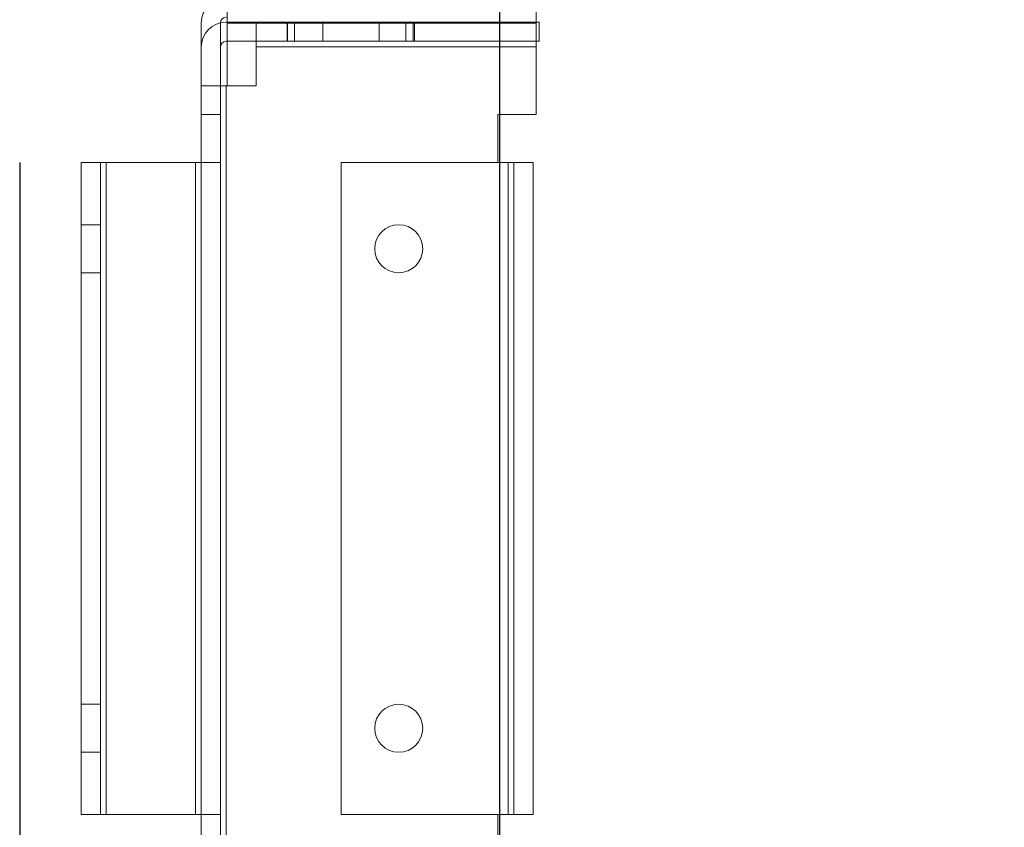
# Model space of a CAD drawing. Units: millimetres. Extents: x -3786 to 4614, y -3385 to 2555.
# Drawn here: x 384 to 486, y -1813 to -1729 of the extents above; entities that cross this region are included whole.
import ezdxf

# ---------------------------------------------------------------- set-up
doc = ezdxf.new("R2010")
doc.units = ezdxf.units.MM
doc.header["$LTSCALE"] = 5
doc.header["$PDSIZE"] = -1
doc.layers.add('Dimensions', color=7, linetype='Continuous')
doc.styles.get("Standard").update_dxf_attribs({"font": 'romans.shx', "width": 0.8})
doc.dimstyles.new('SLDDIMSTYLE2', dxfattribs={"dimscale": 10, "dimtxt": 2.5, "dimasz": 3.302, "dimexe": 1, "dimexo": 1, "dimgap": 0.926042, "dimtad": 1, "dimdec": 0, "dimrnd": 1e-09, "dimzin": 12, "dimdsep": 46, "dimtxsty": 'Standard', "dimcen": 2, "dimadec": 0, "dimazin": 3, "dimtfac": 1, "dimtdec": 0, "dimtmove": 0, "dimatfit": 0, "dimfxl": 1, "dimfrac": 2, "dimtolj": 1, "dimtzin": 12, "dimarcsym": 0})

# ---------------------------------------------------------------- blocks, each defined once
blk = doc.blocks.new('*D3')
at = {"layer": 'Defpoints', "color": 0, "transparency": 16777216}
for p in [(433.79, -1676.48), (733.95, -1676.49), (733.95, -2118.73)]:
    blk.add_point(p, dxfattribs=at)
at = {"layer": 'Dimensions', "color": 0, "lineweight": -2, "transparency": 16777216}
for p, q in [((433.79, -1696.48), (433.79, -2138.73)), ((733.95, -1696.49), (733.95, -2138.73)), ((499.83, -2118.73), (667.91, -2118.73))]:
    blk.add_line(p, q, dxfattribs=at)
at = {"layer": 'Dimensions', "color": 0, "transparency": 16777216}
for points in [[(499.83, -2107.73), (499.83, -2129.74), (433.79, -2118.73)], [(667.91, -2107.73), (667.91, -2129.74), (733.95, -2118.73)]]:
    blk.add_solid(points, dxfattribs=at)
at = {"layer": 'Dimensions', "color": 0, "transparency": 16777216, "insert": (583.87, -2075.21), "char_height": 50, "attachment_point": 5}
blk.add_mtext('\\A1;300', dxfattribs=at)
blk = doc.blocks.new('*D5')
at = {"layer": 'Defpoints', "color": 0, "transparency": 16777216}
for p in [(383.79, -1723.64), (783.79, -1723.64), (783.79, -2231.84)]:
    blk.add_point(p, dxfattribs=at)
at = {"layer": 'Dimensions', "color": 0, "lineweight": -2, "transparency": 16777216}
for p, q in [((383.79, -1743.64), (383.79, -2251.84)), ((783.79, -1743.64), (783.79, -2251.84)), ((449.83, -2231.84), (717.75, -2231.84))]:
    blk.add_line(p, q, dxfattribs=at)
at = {"layer": 'Dimensions', "color": 0, "transparency": 16777216}
for points in [[(449.83, -2220.83), (449.83, -2242.84), (383.79, -2231.84)], [(717.75, -2220.83), (717.75, -2242.84), (783.79, -2231.84)]]:
    blk.add_solid(points, dxfattribs=at)
at = {"layer": 'Dimensions', "color": 0, "transparency": 16777216, "insert": (583.79, -2188.32), "char_height": 50, "attachment_point": 5}
blk.add_mtext('\\A1;400', dxfattribs=at)

msp = doc.modelspace()

# ---------------------------------------------------------------- linework, layer by layer
at = {"color": 7, "linetype": 'Continuous', "lineweight": 18}
for p, q in [((405.42, -1729.09, -231.83), (405.42, -1726.49, -231.83)), ((437.63, -1726.49, -231.83), (437.63, -1729.09, -231.83)), ((402.71, -1738.62, -231.83), (402.71, -1729.08, -231.83)), ((402.71, -1729.08, -231.83), (402.71, -1729.08, -231.83)), ((402.71, -1729.08, -231.83), (402.71, -1735.62, -231.83)), ((404.71, -1738.62, -231.83), (404.71, -1729.08, -231.83)), ((404.71, -1729.08, -231.83), (404.71, -1735.62, -231.83)), ((404.71, -1729.08, -231.83), (404.71, -1729.08, -231.83)), ((437.92, -1728.99, -231.83), (405.31, -1728.99, -231.83)), ((405.31, -1728.99, -231.83), (437.92, -1728.99, -231.83)), ((405.31, -1728.99, -231.83), (405.31, -1728.99, -231.83)), ((405.42, -1728.49, -231.83), (405.42, -1729.09, -231.83)), ((405.42, -1729.09, -231.83), (437.63, -1729.09, -231.83)), ((405.42, -1729.09, -231.83), (405.42, -1735.62, -231.83)), ((437.63, -1729.09, -231.83), (405.42, -1729.09, -231.83)), ((405.42, -1729.09, -231.83), (405.42, -1735.62, -231.83)), ((408.42, -1728.98, -231.83), (408.42, -1728.98, -231.83)), ((408.42, -1728.98, -231.83), (408.42, -1731.58, -231.83)), ((408.42, -1728.98, -231.83), (408.42, -1730.98, -231.83)), ((437.63, -1728.98, -231.83), (408.42, -1728.98, -231.83)), ((437.63, -1728.98, -231.83), (408.42, -1728.98, -231.83)), ((411.66, -1728.98, -231.83), (411.66, -1730.98, -231.83)), ((411.69, -1728.99, -231.83), (411.69, -1730.99, -231.83)), ((412.43, -1730.98, -231.83), (412.43, -1728.98, -231.83)), ((415.38, -1730.99, -231.83), (415.38, -1728.99, -231.83)), ((421.26, -1728.99, -231.83), (421.26, -1730.99, -231.83)), ((424.02, -1728.98, -231.83), (424.02, -1730.98, -231.83)), ((424.79, -1730.98, -231.83), (424.79, -1728.98, -231.83)), ((424.95, -1730.99, -231.83), (424.95, -1728.99, -231.83)), ((437.63, -1729.09, -231.83), (437.63, -1728.49, -231.83)), ((437.63, -1731.58, -231.83), (437.63, -1728.98, -231.83)), ((437.63, -1728.98, -231.83), (437.63, -1728.98, -231.83)), ((437.63, -1730.98, -231.83), (437.63, -1728.98, -231.83)), ((437.63, -1738.62, -231.83), (437.63, -1729.09, -231.83)), ((437.63, -1738.62, -231.83), (437.63, -1729.09, -231.83)), ((437.92, -1730.99, -231.83), (437.92, -1728.99, -231.83)), ((437.92, -1728.99, -231.83), (437.92, -1730.99, -231.83)), ((437.92, -1728.99, -231.83), (437.92, -1728.99, -231.83)), ((437.92, -1730.99, -231.83), (405.31, -1730.99, -231.83)), ((437.92, -1730.99, -231.83), (405.31, -1730.99, -231.83)), ((405.31, -1730.99, -231.83), (405.31, -1730.99, -231.83)), ((408.42, -1731.58, -231.83), (408.42, -1730.98, -231.83)), ((408.42, -1730.98, -231.83), (408.42, -1730.98, -231.83)), ((408.42, -1730.98, -231.83), (437.63, -1730.98, -231.83)), ((408.42, -1730.98, -231.83), (437.63, -1730.98, -231.83)), ((437.63, -1730.98, -231.83), (437.63, -1730.98, -231.83)), ((437.63, -1730.98, -231.83), (437.63, -1731.58, -231.83)), ((437.92, -1730.99, -231.83), (437.92, -1730.99, -231.83)), ((402.71, -1731.59, -231.83), (402.71, -1738.62, -231.83)), ((402.71, -1731.59, -231.83), (402.71, -1735.62, -231.83)), ((402.71, -1731.59, -231.83), (402.71, -1731.59, -231.83)), ((404.71, -1738.62, -231.83), (404.71, -1731.59, -231.83)), ((404.71, -1731.59, -231.83), (404.71, -1731.59, -231.83)), ((404.71, -1731.59, -231.83), (404.71, -1735.62, -231.83)), ((437.63, -1731.58, -231.83), (408.42, -1731.58, -231.83)), ((408.42, -1731.58, -231.83), (408.42, -1735.62, -231.83)), ((408.42, -1731.58, -231.83), (408.42, -1735.62, -231.83)), ((408.42, -1731.58, -231.83), (437.63, -1731.58, -231.83)), ((437.63, -1738.62, -231.83), (437.63, -1731.58, -231.83)), ((437.63, -1731.58, -231.83), (437.63, -1738.62, -231.83)), ((402.71, -1735.62, -231.83), (402.71, -1735.62, -231.83)), ((402.71, -1735.62, -231.83), (404.71, -1735.62, -231.83)), ((402.71, -1819.62, -231.83), (402.71, -1735.62, -231.83)), ((402.71, -1735.62, -231.83), (402.71, -1735.62, -231.83)), ((404.71, -1735.62, -231.83), (402.71, -1735.62, -231.83)), ((402.71, -1735.62, -231.83), (402.71, -1819.62, -231.83)), ((404.71, -1735.62, -231.83), (404.71, -1735.62, -231.83)), ((404.71, -1735.62, -231.83), (404.71, -1819.62, -231.83)), ((404.71, -1819.62, -231.83), (404.71, -1735.62, -231.83)), ((404.71, -1735.62, -231.83), (404.71, -1735.62, -231.83)), ((405.31, -1819.62, -231.83), (405.31, -1735.62, -231.83)), ((405.31, -1735.62, -231.83), (405.42, -1735.62, -231.83)), ((405.42, -1735.62, -231.83), (405.31, -1735.62, -231.83)), ((405.31, -1735.62, -231.83), (405.31, -1819.62, -231.83)), ((405.31, -1735.62, -231.83), (408.42, -1735.62, -231.83)), ((408.42, -1735.62, -231.83), (405.31, -1735.62, -231.83)), ((405.31, -1735.62, -231.83), (405.31, -1819.62, -231.83)), ((405.31, -1819.62, -231.83), (405.31, -1735.62, -231.83)), ((405.42, -1735.62, -231.83), (405.42, -1735.62, -231.83)), ((408.42, -1735.62, -231.83), (408.42, -1735.62, -231.83)), ((402.71, -1738.62, -231.83), (404.71, -1738.62, -231.83)), ((402.71, -1738.62, -231.83), (402.71, -1738.62, -231.83)), ((402.71, -1743.62, -231.83), (402.71, -1738.62, -231.83)), ((402.71, -1738.62, -231.83), (404.71, -1738.62, -231.83)), ((402.71, -1738.62, -231.83), (404.71, -1738.62, -231.83)), ((402.71, -1738.62, -231.83), (402.71, -1743.62, -231.83)), ((402.71, -1738.62, -231.83), (402.71, -1738.62, -231.83)), ((402.71, -1738.62, -231.83), (404.71, -1738.62, -231.83)), ((404.71, -1738.62, -231.83), (404.71, -1743.62, -231.83)), ((404.71, -1738.62, -231.83), (404.71, -1738.62, -231.83)), ((404.71, -1738.62, -231.83), (404.71, -1738.62, -231.83)), ((404.71, -1743.62, -231.83), (404.71, -1738.62, -231.83)), ((433.63, -1743.62, -231.83), (433.63, -1738.62, -231.83)), ((433.63, -1738.62, -231.83), (433.63, -1743.62, -231.83)), ((437.63, -1738.62, -231.83), (433.63, -1738.62, -231.83)), ((433.63, -1738.62, -231.83), (433.63, -1738.62, -231.83)), ((433.63, -1738.62, -231.83), (437.63, -1738.62, -231.83)), ((433.63, -1738.62, -231.83), (433.63, -1743.62, -231.83)), ((437.63, -1738.62, -231.83), (433.63, -1738.62, -231.83)), ((433.63, -1738.62, -231.83), (437.63, -1738.62, -231.83)), ((433.63, -1743.62, -231.83), (433.63, -1738.62, -231.83)), ((433.63, -1738.62, -231.83), (433.63, -1738.62, -231.83)), ((437.63, -1738.62, -231.83), (437.63, -1738.62, -231.83)), ((437.63, -1738.62, -231.83), (437.63, -1738.62, -231.83)), ((390.21, -1743.62, -231.83), (390.21, -1743.62, -231.83)), ((392.21, -1743.62, -231.83), (390.21, -1743.62, -231.83)), ((390.21, -1743.62, -231.83), (390.21, -1811.62, -231.83)), ((390.21, -1743.62, -231.83), (390.21, -1811.62, -231.83)), ((390.21, -1743.62, -231.83), (390.21, -1743.62, -231.83)), ((390.21, -1743.62, -231.83), (392.21, -1743.62, -231.83)), ((390.21, -1811.62, -231.83), (390.21, -1743.62, -231.83)), ((390.21, -1811.62, -231.83), (390.21, -1743.62, -231.83)), ((392.21, -1743.62, -231.83), (392.21, -1743.62, -231.83)), ((392.21, -1811.62, -231.83), (392.21, -1743.62, -231.83)), ((392.21, -1811.62, -231.83), (392.21, -1743.62, -231.83)), ((392.21, -1743.62, -231.83), (392.21, -1743.62, -231.83)), ((392.21, -1743.62, -231.83), (392.21, -1811.62, -231.83)), ((392.21, -1743.62, -231.83), (392.21, -1811.62, -231.83)), ((392.81, -1743.62, -231.83), (402.11, -1743.62, -231.83)), ((392.81, -1743.62, -231.83), (392.81, -1811.62, -231.83)), ((392.81, -1811.62, -231.83), (392.81, -1743.62, -231.83)), ((392.81, -1743.62, -231.83), (402.11, -1743.62, -231.83)), ((392.81, -1811.62, -231.83), (392.81, -1743.62, -231.83)), ((392.81, -1743.62, -231.83), (402.11, -1743.62, -231.83)), ((392.81, -1743.62, -231.83), (402.11, -1743.62, -231.83)), ((392.81, -1743.62, -231.83), (392.81, -1811.62, -231.83)), ((402.11, -1811.62, -231.83), (402.11, -1743.62, -231.83)), ((402.11, -1743.62, -231.83), (402.11, -1811.62, -231.83)), ((402.11, -1743.62, -231.83), (402.11, -1811.62, -231.83)), ((402.11, -1811.62, -231.83), (402.11, -1743.62, -231.83)), ((402.71, -1743.62, -231.83), (402.71, -1743.62, -231.83)), ((402.71, -1743.62, -231.83), (402.71, -1811.62, -231.83)), ((402.71, -1743.62, -231.83), (404.71, -1743.62, -231.83)), ((402.71, -1811.62, -231.83), (402.71, -1743.62, -231.83)), ((402.71, -1743.62, -231.83), (402.71, -1743.62, -231.83)), ((402.71, -1743.62, -231.83), (404.71, -1743.62, -231.83)), ((404.71, -1811.62, -231.83), (404.71, -1743.62, -231.83)), ((404.71, -1743.62, -231.83), (404.71, -1743.62, -231.83)), ((404.71, -1743.62, -231.83), (404.71, -1743.62, -231.83)), ((404.71, -1743.62, -231.83), (404.71, -1811.62, -231.83)), ((434.7, -1743.62, -231.83), (417.29, -1743.62, -231.83)), ((417.29, -1743.62, -231.83), (434.7, -1743.62, -231.83)), ((417.29, -1743.62, -231.83), (417.29, -1743.62, -231.83)), ((417.29, -1811.62, -231.83), (417.29, -1743.62, -231.83)), ((417.29, -1743.62, -231.83), (417.29, -1811.62, -231.83)), ((417.29, -1743.62, -231.83), (434.7, -1743.62, -231.83)), ((417.29, -1743.62, -231.83), (417.29, -1743.62, -231.83)), ((417.29, -1743.62, -231.83), (434.7, -1743.62, -231.83)), ((417.29, -1743.62, -231.83), (417.29, -1811.62, -231.83)), ((417.29, -1811.62, -231.83), (417.29, -1743.62, -231.83)), ((434.7, -1743.62, -231.83), (433.63, -1743.62, -231.83)), ((433.63, -1743.62, -231.83), (434.7, -1743.62, -231.83)), ((433.63, -1743.62, -231.83), (433.63, -1743.62, -231.83)), ((433.63, -1743.62, -231.83), (434.7, -1743.62, -231.83)), ((434.7, -1743.62, -231.83), (433.63, -1743.62, -231.83)), ((433.63, -1743.62, -231.83), (433.63, -1743.62, -231.83)), ((434.7, -1743.62, -231.83), (434.7, -1811.62, -231.83)), ((434.7, -1811.62, -231.83), (434.7, -1743.62, -231.83)), ((434.7, -1811.62, -231.83), (434.7, -1743.62, -231.83)), ((434.7, -1743.62, -231.83), (434.7, -1811.62, -231.83)), ((434.7, -1811.62, -231.83), (434.7, -1743.62, -231.83)), ((434.7, -1743.62, -231.83), (434.7, -1811.62, -231.83)), ((434.7, -1743.62, -231.83), (434.7, -1811.62, -231.83)), ((434.7, -1811.62, -231.83), (434.7, -1743.62, -231.83)), ((435.3, -1811.62, -231.83), (435.3, -1743.62, -231.83)), ((435.3, -1743.62, -231.83), (435.3, -1743.62, -231.83)), ((435.3, -1743.62, -231.83), (435.3, -1811.62, -231.83)), ((435.3, -1811.62, -231.83), (435.3, -1743.62, -231.83)), ((435.3, -1743.62, -231.83), (435.3, -1743.62, -231.83)), ((435.3, -1743.62, -231.83), (435.3, -1811.62, -231.83)), ((437.3, -1743.62, -231.83), (437.3, -1743.62, -231.83)), ((437.3, -1743.62, -231.83), (437.3, -1811.62, -231.83)), ((437.3, -1811.62, -231.83), (437.3, -1743.62, -231.83)), ((437.3, -1811.62, -231.83), (437.3, -1743.62, -231.83)), ((437.3, -1743.62, -231.83), (437.3, -1743.62, -231.83)), ((437.3, -1743.62, -231.83), (437.3, -1811.62, -231.83)), ((392.21, -1750.12, -231.83), (390.21, -1750.12, -231.83)), ((392.21, -1750.12, -231.83), (390.21, -1750.12, -231.83)), ((390.21, -1755.12, -231.83), (390.21, -1750.12, -231.83)), ((390.21, -1755.12, -231.83), (390.21, -1750.12, -231.83)), ((392.21, -1755.12, -231.83), (392.21, -1750.12, -231.83)), ((392.21, -1755.12, -231.83), (392.21, -1750.12, -231.83)), ((420.79, -1752.62, -231.83), (420.79, -1752.62, -231.83)), ((420.79, -1752.62, -231.83), (420.79, -1752.62, -231.83)), ((425.79, -1752.62, -231.83), (425.79, -1752.62, -231.83)), ((425.79, -1752.62, -231.83), (425.79, -1752.62, -231.83)), ((390.21, -1755.12, -231.83), (392.21, -1755.12, -231.83)), ((390.21, -1755.12, -231.83), (392.21, -1755.12, -231.83)), ((392.21, -1800.12, -231.83), (390.21, -1800.12, -231.83)), ((392.21, -1800.12, -231.83), (390.21, -1800.12, -231.83)), ((390.21, -1805.12, -231.83), (390.21, -1800.12, -231.83)), ((390.21, -1805.12, -231.83), (390.21, -1800.12, -231.83)), ((392.21, -1805.12, -231.83), (392.21, -1800.12, -231.83)), ((392.21, -1805.12, -231.83), (392.21, -1800.12, -231.83)), ((420.79, -1802.62, -231.83), (420.79, -1802.62, -231.83)), ((420.79, -1802.62, -231.83), (420.79, -1802.62, -231.83)), ((425.79, -1802.62, -231.83), (425.79, -1802.62, -231.83)), ((425.79, -1802.62, -231.83), (425.79, -1802.62, -231.83)), ((390.21, -1805.12, -231.83), (392.21, -1805.12, -231.83)), ((390.21, -1805.12, -231.83), (392.21, -1805.12, -231.83)), ((390.21, -1811.62, -231.83), (390.21, -1811.62, -231.83)), ((390.21, -1811.62, -231.83), (392.21, -1811.62, -231.83)), ((390.21, -1811.62, -231.83), (390.21, -1811.62, -231.83)), ((392.21, -1811.62, -231.83), (390.21, -1811.62, -231.83)), ((392.21, -1811.62, -231.83), (392.21, -1811.62, -231.83)), ((392.21, -1811.62, -231.83), (392.21, -1811.62, -231.83)), ((392.81, -1811.62, -231.83), (402.11, -1811.62, -231.83)), ((392.81, -1811.62, -231.83), (402.11, -1811.62, -231.83)), ((392.81, -1811.62, -231.83), (402.11, -1811.62, -231.83)), ((392.81, -1811.62, -231.83), (402.11, -1811.62, -231.83)), ((402.71, -1811.62, -231.83), (402.71, -1811.62, -231.83)), ((402.71, -1816.62, -231.83), (402.71, -1811.62, -231.83)), ((402.71, -1811.62, -231.83), (404.71, -1811.62, -231.83)), ((402.71, -1811.62, -231.83), (402.71, -1816.62, -231.83)), ((402.71, -1811.62, -231.83), (402.71, -1811.62, -231.83)), ((402.71, -1811.62, -231.83), (404.71, -1811.62, -231.83)), ((404.71, -1811.62, -231.83), (404.71, -1811.62, -231.83)), ((404.71, -1811.62, -231.83), (404.71, -1816.62, -231.83)), ((404.71, -1811.62, -231.83), (404.71, -1811.62, -231.83)), ((404.71, -1816.62, -231.83), (404.71, -1811.62, -231.83)), ((417.29, -1811.62, -231.83), (434.7, -1811.62, -231.83)), ((417.29, -1811.62, -231.83), (417.29, -1811.62, -231.83)), ((417.29, -1811.62, -231.83), (434.7, -1811.62, -231.83)), ((434.7, -1811.62, -231.83), (417.29, -1811.62, -231.83)), ((417.29, -1811.62, -231.83), (434.7, -1811.62, -231.83)), ((417.29, -1811.62, -231.83), (417.29, -1811.62, -231.83)), ((433.63, -1811.62, -231.83), (434.7, -1811.62, -231.83)), ((433.63, -1816.62, -231.83), (433.63, -1811.62, -231.83)), ((433.63, -1811.62, -231.83), (433.63, -1816.62, -231.83)), ((434.7, -1811.62, -231.83), (433.63, -1811.62, -231.83)), ((433.63, -1811.62, -231.83), (433.63, -1811.62, -231.83)), ((434.7, -1811.62, -231.83), (433.63, -1811.62, -231.83)), ((433.63, -1811.62, -231.83), (433.63, -1816.62, -231.83)), ((433.63, -1811.62, -231.83), (434.7, -1811.62, -231.83)), ((433.63, -1816.62, -231.83), (433.63, -1811.62, -231.83)), ((433.63, -1811.62, -231.83), (433.63, -1811.62, -231.83)), ((435.3, -1811.62, -231.83), (435.3, -1811.62, -231.83)), ((435.3, -1811.62, -231.83), (435.3, -1811.62, -231.83)), ((437.3, -1811.62, -231.83), (437.3, -1811.62, -231.83)), ((437.3, -1811.62, -231.83), (437.3, -1811.62, -231.83))]:
    msp.add_line(p, q, dxfattribs=at)
at = {"color": 7, "linetype": 'Continuous', "lineweight": 18, "elevation": -231.83, "flags": 128}
for points in [[(412.43, -1728.98), (412.21, -1728.98), (412.03, -1728.98), (411.88, -1728.98), (411.77, -1728.98), (411.7, -1728.98), (411.66, -1728.98), (411.66, -1728.98), (411.7, -1728.98), (411.77, -1728.98), (411.89, -1728.98), (412.03, -1728.98), (412.22, -1728.98), (412.43, -1728.98), (412.68, -1728.98), (412.97, -1728.98), (413.28, -1728.98), (413.62, -1728.98), (413.98, -1728.98), (414.37, -1728.98), (414.78, -1728.98), (415.22, -1728.98), (415.66, -1728.98), (416.13, -1728.98), (416.6, -1728.98), (417.08, -1728.98), (417.57, -1728.98), (418.06, -1728.98), (418.56, -1728.98), (419.05, -1728.98), (419.53, -1728.98), (420.01, -1728.98), (420.48, -1728.98), (420.93, -1728.98), (421.37, -1728.98), (421.79, -1728.98), (422.19, -1728.98), (422.56, -1728.98), (422.91, -1728.98), (423.23, -1728.98), (423.53, -1728.98), (423.79, -1728.98), (424.02, -1728.98)], [(415.38, -1728.99), (414.94, -1728.99), (414.52, -1728.99), (414.13, -1728.99), (413.75, -1728.99), (413.41, -1728.99), (413.09, -1728.99), (412.8, -1728.99), (412.54, -1728.99), (412.31, -1728.99), (412.12, -1728.99), (411.96, -1728.99), (411.83, -1728.99), (411.75, -1728.99), (411.7, -1728.99), (411.69, -1728.99), (411.71, -1728.99), (411.78, -1728.99), (411.88, -1728.99), (412.01, -1728.99), (412.18, -1728.99), (412.39, -1728.99), (412.63, -1728.99), (412.9, -1728.99), (413.2, -1728.99), (413.53, -1728.99), (413.89, -1728.99), (414.27, -1728.99), (414.68, -1728.99), (415.1, -1728.99), (415.54, -1728.99), (416, -1728.99), (416.47, -1728.99), (416.95, -1728.99), (417.44, -1728.99), (417.93, -1728.99), (418.42, -1728.99), (418.92, -1728.99), (419.4, -1728.99), (419.88, -1728.99), (420.35, -1728.99), (420.81, -1728.99), (421.26, -1728.99)], [(412.43, -1728.98), (412.66, -1728.98), (412.92, -1728.98), (413.21, -1728.98), (413.53, -1728.98), (413.88, -1728.98), (414.26, -1728.98), (414.66, -1728.98), (415.07, -1728.98), (415.51, -1728.98), (415.97, -1728.98), (416.43, -1728.98), (416.91, -1728.98), (417.4, -1728.98), (417.89, -1728.98), (418.38, -1728.98), (418.87, -1728.98), (419.36, -1728.98), (419.84, -1728.98), (420.32, -1728.98), (420.78, -1728.98), (421.23, -1728.98), (421.66, -1728.98), (422.07, -1728.98), (422.46, -1728.98), (422.83, -1728.98), (423.16, -1728.98), (423.48, -1728.98), (423.76, -1728.98), (424.01, -1728.98), (424.23, -1728.98), (424.41, -1728.98), (424.56, -1728.98), (424.67, -1728.98), (424.74, -1728.98), (424.78, -1728.98), (424.78, -1728.98), (424.75, -1728.98), (424.67, -1728.98), (424.56, -1728.98), (424.42, -1728.98), (424.23, -1728.98), (424.02, -1728.98)], [(415.38, -1728.99), (415.82, -1728.99), (416.28, -1728.99), (416.75, -1728.99), (417.23, -1728.99), (417.72, -1728.99), (418.21, -1728.99), (418.7, -1728.99), (419.19, -1728.99), (419.68, -1728.99), (420.16, -1728.99), (420.63, -1728.99), (421.09, -1728.99), (421.53, -1728.99), (421.96, -1728.99), (422.36, -1728.99), (422.74, -1728.99), (423.1, -1728.99), (423.43, -1728.99), (423.73, -1728.99), (424, -1728.99), (424.24, -1728.99), (424.45, -1728.99), (424.62, -1728.99), (424.76, -1728.99), (424.86, -1728.99), (424.92, -1728.99), (424.95, -1728.99), (424.93, -1728.99), (424.88, -1728.99), (424.8, -1728.99), (424.68, -1728.99), (424.52, -1728.99), (424.32, -1728.99), (424.1, -1728.99), (423.84, -1728.99), (423.55, -1728.99), (423.23, -1728.99), (422.88, -1728.99), (422.51, -1728.99), (422.11, -1728.99), (421.69, -1728.99), (421.26, -1728.99)], [(412.43, -1730.98), (412.21, -1730.98), (412.03, -1730.98), (411.88, -1730.98), (411.77, -1730.98), (411.7, -1730.98), (411.66, -1730.98), (411.66, -1730.98), (411.7, -1730.98), (411.77, -1730.98), (411.89, -1730.98), (412.03, -1730.98), (412.22, -1730.98), (412.43, -1730.98), (412.68, -1730.98), (412.97, -1730.98), (413.28, -1730.98), (413.62, -1730.98), (413.98, -1730.98), (414.37, -1730.98), (414.78, -1730.98), (415.22, -1730.98), (415.66, -1730.98), (416.13, -1730.98), (416.6, -1730.98), (417.08, -1730.98), (417.57, -1730.98), (418.06, -1730.98), (418.56, -1730.98), (419.05, -1730.98), (419.53, -1730.98), (420.01, -1730.98), (420.48, -1730.98), (420.93, -1730.98), (421.37, -1730.98), (421.79, -1730.98), (422.19, -1730.98), (422.56, -1730.98), (422.91, -1730.98), (423.23, -1730.98), (423.53, -1730.98), (423.79, -1730.98), (424.02, -1730.98)], [(421.26, -1730.99), (420.81, -1730.99), (420.35, -1730.99), (419.88, -1730.99), (419.4, -1730.99), (418.92, -1730.99), (418.42, -1730.99), (417.93, -1730.99), (417.44, -1730.99), (416.95, -1730.99), (416.47, -1730.99), (416, -1730.99), (415.54, -1730.99), (415.1, -1730.99), (414.68, -1730.99), (414.27, -1730.99), (413.89, -1730.99), (413.53, -1730.99), (413.2, -1730.99), (412.9, -1730.99), (412.63, -1730.99), (412.39, -1730.99), (412.18, -1730.99), (412.01, -1730.99), (411.88, -1730.99), (411.78, -1730.99), (411.71, -1730.99), (411.69, -1730.99), (411.7, -1730.99), (411.75, -1730.99), (411.83, -1730.99), (411.96, -1730.99), (412.12, -1730.99), (412.31, -1730.99), (412.54, -1730.99), (412.8, -1730.99), (413.09, -1730.99), (413.41, -1730.99), (413.75, -1730.99), (414.13, -1730.99), (414.52, -1730.99), (414.94, -1730.99), (415.38, -1730.99)], [(424.02, -1730.98), (424.23, -1730.98), (424.42, -1730.98), (424.56, -1730.98), (424.67, -1730.98), (424.75, -1730.98), (424.78, -1730.98), (424.78, -1730.98), (424.74, -1730.98), (424.67, -1730.98), (424.56, -1730.98), (424.41, -1730.98), (424.23, -1730.98), (424.01, -1730.98), (423.76, -1730.98), (423.48, -1730.98), (423.16, -1730.98), (422.83, -1730.98), (422.46, -1730.98), (422.07, -1730.98), (421.66, -1730.98), (421.23, -1730.98), (420.78, -1730.98), (420.32, -1730.98), (419.84, -1730.98), (419.36, -1730.98), (418.87, -1730.98), (418.38, -1730.98), (417.89, -1730.98), (417.4, -1730.98), (416.91, -1730.98), (416.43, -1730.98), (415.97, -1730.98), (415.51, -1730.98), (415.07, -1730.98), (414.66, -1730.98), (414.26, -1730.98), (413.88, -1730.98), (413.53, -1730.98), (413.21, -1730.98), (412.92, -1730.98), (412.66, -1730.98), (412.43, -1730.98)], [(415.38, -1730.99), (415.82, -1730.99), (416.28, -1730.99), (416.75, -1730.99), (417.23, -1730.99), (417.72, -1730.99), (418.21, -1730.99), (418.7, -1730.99), (419.19, -1730.99), (419.68, -1730.99), (420.16, -1730.99), (420.63, -1730.99), (421.09, -1730.99), (421.53, -1730.99), (421.96, -1730.99), (422.36, -1730.99), (422.74, -1730.99), (423.1, -1730.99), (423.43, -1730.99), (423.73, -1730.99), (424, -1730.99), (424.24, -1730.99), (424.45, -1730.99), (424.62, -1730.99), (424.76, -1730.99), (424.86, -1730.99), (424.92, -1730.99), (424.95, -1730.99), (424.93, -1730.99), (424.88, -1730.99), (424.8, -1730.99), (424.68, -1730.99), (424.52, -1730.99), (424.32, -1730.99), (424.1, -1730.99), (423.84, -1730.99), (423.55, -1730.99), (423.23, -1730.99), (422.88, -1730.99), (422.51, -1730.99), (422.11, -1730.99), (421.69, -1730.99), (421.26, -1730.99)], [(402.71, -1735.62), (402.73, -1735.62), (402.79, -1735.62), (402.88, -1735.62), (403.01, -1735.62), (403.17, -1735.62), (403.37, -1735.62), (403.59, -1735.62), (403.83, -1735.62), (404.1, -1735.62), (404.39, -1735.62), (404.69, -1735.62), (405, -1735.62), (405.31, -1735.62)], [(405.31, -1735.62), (405, -1735.62), (404.69, -1735.62), (404.39, -1735.62), (404.1, -1735.62), (403.83, -1735.62), (403.59, -1735.62), (403.37, -1735.62), (403.17, -1735.62), (403.01, -1735.62), (402.88, -1735.62), (402.79, -1735.62), (402.73, -1735.62), (402.71, -1735.62)], [(405.31, -1735.62), (405.19, -1735.62), (405.08, -1735.62), (404.98, -1735.62), (404.89, -1735.62), (404.81, -1735.62), (404.76, -1735.62), (404.72, -1735.62), (404.71, -1735.62)], [(404.71, -1735.62), (404.72, -1735.62), (404.76, -1735.62), (404.81, -1735.62), (404.89, -1735.62), (404.98, -1735.62), (405.08, -1735.62), (405.19, -1735.62), (405.31, -1735.62)], [(392.81, -1743.62), (392.49, -1743.62), (392.18, -1743.62), (391.88, -1743.62), (391.6, -1743.62), (391.33, -1743.62), (391.08, -1743.62), (390.86, -1743.62), (390.67, -1743.62), (390.5, -1743.62), (390.38, -1743.62), (390.28, -1743.62), (390.23, -1743.62), (390.21, -1743.62)], [(390.21, -1743.62), (390.23, -1743.62), (390.28, -1743.62), (390.38, -1743.62), (390.5, -1743.62), (390.67, -1743.62), (390.86, -1743.62), (391.08, -1743.62), (391.33, -1743.62), (391.6, -1743.62), (391.88, -1743.62), (392.18, -1743.62), (392.49, -1743.62), (392.81, -1743.62)], [(392.21, -1743.62), (392.22, -1743.62), (392.25, -1743.62), (392.31, -1743.62), (392.38, -1743.62), (392.47, -1743.62), (392.58, -1743.62), (392.69, -1743.62), (392.81, -1743.62)], [(392.81, -1743.62), (392.69, -1743.62), (392.58, -1743.62), (392.47, -1743.62), (392.38, -1743.62), (392.31, -1743.62), (392.25, -1743.62), (392.22, -1743.62), (392.21, -1743.62)], [(402.11, -1743.62), (402.23, -1743.62), (402.34, -1743.62), (402.44, -1743.62), (402.54, -1743.62), (402.61, -1743.62), (402.67, -1743.62), (402.7, -1743.62), (402.71, -1743.62)], [(404.71, -1743.62), (404.69, -1743.62), (404.64, -1743.62), (404.54, -1743.62), (404.41, -1743.62), (404.25, -1743.62), (404.06, -1743.62), (403.84, -1743.62), (403.59, -1743.62), (403.32, -1743.62), (403.03, -1743.62), (402.73, -1743.62), (402.42, -1743.62), (402.11, -1743.62)], [(402.11, -1743.62), (402.42, -1743.62), (402.73, -1743.62), (403.03, -1743.62), (403.32, -1743.62), (403.59, -1743.62), (403.84, -1743.62), (404.06, -1743.62), (404.25, -1743.62), (404.41, -1743.62), (404.54, -1743.62), (404.64, -1743.62), (404.69, -1743.62), (404.71, -1743.62)], [(402.71, -1743.62), (402.7, -1743.62), (402.67, -1743.62), (402.61, -1743.62), (402.54, -1743.62), (402.44, -1743.62), (402.34, -1743.62), (402.23, -1743.62), (402.11, -1743.62)], [(434.7, -1743.62), (435.01, -1743.62), (435.32, -1743.62), (435.62, -1743.62), (435.9, -1743.62), (436.17, -1743.62), (436.42, -1743.62), (436.64, -1743.62), (436.84, -1743.62), (437, -1743.62), (437.13, -1743.62), (437.22, -1743.62), (437.28, -1743.62), (437.3, -1743.62)], [(437.3, -1743.62), (437.28, -1743.62), (437.22, -1743.62), (437.13, -1743.62), (437, -1743.62), (436.84, -1743.62), (436.64, -1743.62), (436.42, -1743.62), (436.17, -1743.62), (435.9, -1743.62), (435.62, -1743.62), (435.32, -1743.62), (435.01, -1743.62), (434.7, -1743.62)], [(434.7, -1743.62), (434.81, -1743.62), (434.93, -1743.62), (435.03, -1743.62), (435.12, -1743.62), (435.2, -1743.62), (435.25, -1743.62), (435.28, -1743.62), (435.3, -1743.62)], [(435.3, -1743.62), (435.28, -1743.62), (435.25, -1743.62), (435.2, -1743.62), (435.12, -1743.62), (435.03, -1743.62), (434.93, -1743.62), (434.81, -1743.62), (434.7, -1743.62)], [(437.3, -1743.62), (437.28, -1743.62), (437.22, -1743.62), (437.13, -1743.62), (437, -1743.62), (436.84, -1743.62), (436.64, -1743.62), (436.42, -1743.62), (436.17, -1743.62), (435.9, -1743.62), (435.62, -1743.62), (435.32, -1743.62), (435.01, -1743.62), (434.7, -1743.62)], [(434.7, -1743.62), (434.81, -1743.62), (434.93, -1743.62), (435.03, -1743.62), (435.12, -1743.62), (435.2, -1743.62), (435.25, -1743.62), (435.28, -1743.62), (435.3, -1743.62)], [(435.3, -1743.62), (435.28, -1743.62), (435.25, -1743.62), (435.2, -1743.62), (435.12, -1743.62), (435.03, -1743.62), (434.93, -1743.62), (434.81, -1743.62), (434.7, -1743.62)], [(434.7, -1743.62), (435.01, -1743.62), (435.32, -1743.62), (435.62, -1743.62), (435.9, -1743.62), (436.17, -1743.62), (436.42, -1743.62), (436.64, -1743.62), (436.84, -1743.62), (437, -1743.62), (437.13, -1743.62), (437.22, -1743.62), (437.28, -1743.62), (437.3, -1743.62)], [(390.21, -1811.62), (390.23, -1811.62), (390.28, -1811.62), (390.38, -1811.62), (390.5, -1811.62), (390.67, -1811.62), (390.86, -1811.62), (391.08, -1811.62), (391.33, -1811.62), (391.6, -1811.62), (391.88, -1811.62), (392.18, -1811.62), (392.49, -1811.62), (392.81, -1811.62)], [(392.81, -1811.62), (392.49, -1811.62), (392.18, -1811.62), (391.88, -1811.62), (391.6, -1811.62), (391.33, -1811.62), (391.08, -1811.62), (390.86, -1811.62), (390.67, -1811.62), (390.5, -1811.62), (390.38, -1811.62), (390.28, -1811.62), (390.23, -1811.62), (390.21, -1811.62)], [(392.81, -1811.62), (392.69, -1811.62), (392.58, -1811.62), (392.47, -1811.62), (392.38, -1811.62), (392.31, -1811.62), (392.25, -1811.62), (392.22, -1811.62), (392.21, -1811.62)], [(392.21, -1811.62), (392.22, -1811.62), (392.25, -1811.62), (392.31, -1811.62), (392.38, -1811.62), (392.47, -1811.62), (392.58, -1811.62), (392.69, -1811.62), (392.81, -1811.62)], [(402.11, -1811.62), (402.42, -1811.62), (402.73, -1811.62), (403.03, -1811.62), (403.32, -1811.62), (403.59, -1811.62), (403.84, -1811.62), (404.06, -1811.62), (404.25, -1811.62), (404.41, -1811.62), (404.54, -1811.62), (404.64, -1811.62), (404.69, -1811.62), (404.71, -1811.62)], [(402.71, -1811.62), (402.7, -1811.62), (402.67, -1811.62), (402.61, -1811.62), (402.54, -1811.62), (402.44, -1811.62), (402.34, -1811.62), (402.23, -1811.62), (402.11, -1811.62)], [(402.11, -1811.62), (402.23, -1811.62), (402.34, -1811.62), (402.44, -1811.62), (402.54, -1811.62), (402.61, -1811.62), (402.67, -1811.62), (402.7, -1811.62), (402.71, -1811.62)], [(404.71, -1811.62), (404.69, -1811.62), (404.64, -1811.62), (404.54, -1811.62), (404.41, -1811.62), (404.25, -1811.62), (404.06, -1811.62), (403.84, -1811.62), (403.59, -1811.62), (403.32, -1811.62), (403.03, -1811.62), (402.73, -1811.62), (402.42, -1811.62), (402.11, -1811.62)], [(437.3, -1811.62), (437.28, -1811.62), (437.22, -1811.62), (437.13, -1811.62), (437, -1811.62), (436.84, -1811.62), (436.64, -1811.62), (436.42, -1811.62), (436.17, -1811.62), (435.9, -1811.62), (435.62, -1811.62), (435.32, -1811.62), (435.01, -1811.62), (434.7, -1811.62)], [(434.7, -1811.62), (434.81, -1811.62), (434.93, -1811.62), (435.03, -1811.62), (435.12, -1811.62), (435.2, -1811.62), (435.25, -1811.62), (435.28, -1811.62), (435.3, -1811.62)], [(435.3, -1811.62), (435.28, -1811.62), (435.25, -1811.62), (435.2, -1811.62), (435.12, -1811.62), (435.03, -1811.62), (434.93, -1811.62), (434.81, -1811.62), (434.7, -1811.62)], [(434.7, -1811.62), (435.01, -1811.62), (435.32, -1811.62), (435.62, -1811.62), (435.9, -1811.62), (436.17, -1811.62), (436.42, -1811.62), (436.64, -1811.62), (436.84, -1811.62), (437, -1811.62), (437.13, -1811.62), (437.22, -1811.62), (437.28, -1811.62), (437.3, -1811.62)], [(434.7, -1811.62), (435.01, -1811.62), (435.32, -1811.62), (435.62, -1811.62), (435.9, -1811.62), (436.17, -1811.62), (436.42, -1811.62), (436.64, -1811.62), (436.84, -1811.62), (437, -1811.62), (437.13, -1811.62), (437.22, -1811.62), (437.28, -1811.62), (437.3, -1811.62)], [(437.3, -1811.62), (437.28, -1811.62), (437.22, -1811.62), (437.13, -1811.62), (437, -1811.62), (436.84, -1811.62), (436.64, -1811.62), (436.42, -1811.62), (436.17, -1811.62), (435.9, -1811.62), (435.62, -1811.62), (435.32, -1811.62), (435.01, -1811.62), (434.7, -1811.62)], [(434.7, -1811.62), (434.81, -1811.62), (434.93, -1811.62), (435.03, -1811.62), (435.12, -1811.62), (435.2, -1811.62), (435.25, -1811.62), (435.28, -1811.62), (435.3, -1811.62)], [(435.3, -1811.62), (435.28, -1811.62), (435.25, -1811.62), (435.2, -1811.62), (435.12, -1811.62), (435.03, -1811.62), (434.93, -1811.62), (434.81, -1811.62), (434.7, -1811.62)]]:
    msp.add_lwpolyline(points, dxfattribs=at)
at = {"color": 7, "linetype": 'Continuous', "lineweight": 18}
for centre in [(423.29, -1752.62, -231.83), (423.29, -1752.62, -231.83), (423.29, -1752.62, -231.83), (423.29, -1752.62, -231.83), (423.29, -1802.62, -231.83), (423.29, -1802.62, -231.83), (423.29, -1802.62, -231.83), (423.29, -1802.62, -231.83)]:
    msp.add_circle(centre, 2.5, dxfattribs=at)
for centre, radius in [((405.31, -1729.08, -231.83), 2.6), ((405.31, -1729.08, -231.83), 2.6), ((405.31, -1731.59, -231.83), 2.6), ((405.31, -1731.59, -231.83), 2.6), ((405.31, -1729.08, -231.83), 0.6), ((405.31, -1729.08, -231.83), 0.6), ((405.31, -1731.59, -231.83), 0.6), ((405.31, -1731.59, -231.83), 0.6)]:
    msp.add_arc(centre, radius, 90, 180, dxfattribs=at)

# ---------------------------------------------------------------- dimensions: what is measured, and where the dimension line sits
at = {"layer": 'Dimensions'}
for base, p1, p2, picture, middle in [((733.95, -2118.73, -231.83), (433.79, -1676.48, -231.83), (733.95, -1676.49, -231.83), '*D3', (583.87, -2075.21, -231.83)), ((783.79, -2231.84, -231.83), (383.79, -1723.64, -231.83), (783.79, -1723.64, -231.83), '*D5', (583.79, -2188.32, -231.83))]:
    dim = msp.add_linear_dim(base=base, p1=p1, p2=p2, dimstyle='SLDDIMSTYLE2', override={"dimscale": 20}, dxfattribs=at)
    dim.commit()
    dim.dimension.update_dxf_attribs({"geometry": picture, "text_midpoint": middle})

doc.saveas('drawing.dxf')
